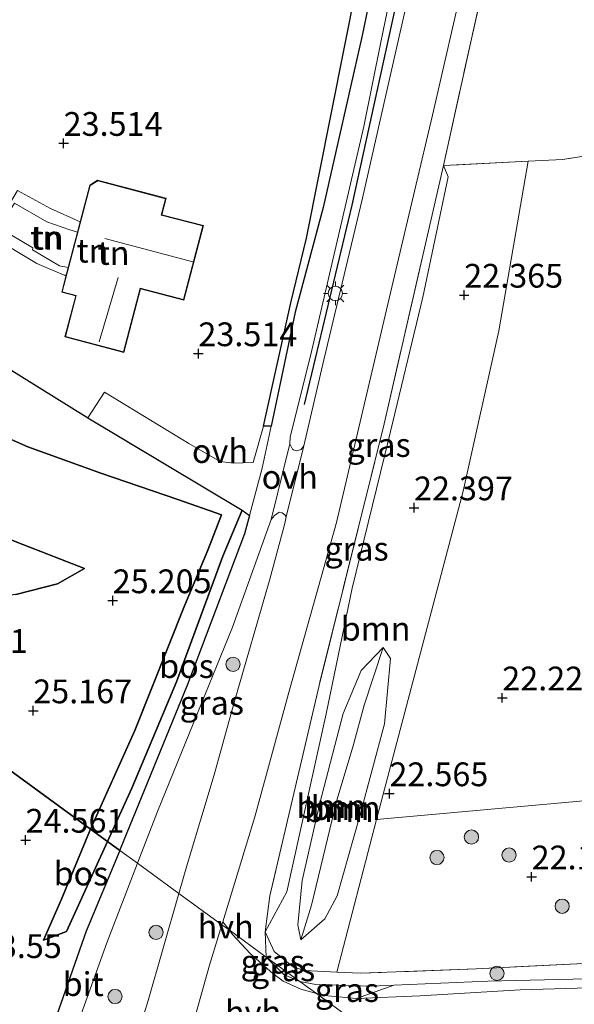
# Model space of a CAD drawing. Units: metres. Extents: x 199995 to 206345, y 362499 to 368753.
# Drawn here: x 200086 to 200144, y 363039 to 363143 of the extents above; entities that cross this region are included whole.
import ezdxf
from ezdxf.enums import TextEntityAlignment as Align

# ---------------------------------------------------------------- set-up
doc = ezdxf.new("R2010")
doc.units = ezdxf.units.M
doc.linetypes.add('IE-TERREINAFSCHEIDING', pattern=[10, 8, -2])
doc.layers.get('0').update_dxf_attribs({"lineweight": 25})
for name, color, linetype, lineweight in [('B-ME-GR-BOOM-GV-B6', 93, 'Continuous', 18), ('B-ME-GR-BOOM-S-B1', 93, 'Continuous', 18), ('B-ME-GW-KRUINLIJN-L-B1', 93, 'Continuous', 18), ('B-ME-GW-TEENLIJN-L-B1', 93, 'Continuous', 18), ('B-ME-IE-GRASLAND-GV-B6', 93, 'Continuous', 18), ('B-ME-IE-GRONDWERKLIJN-GROND_INGERICHT-GV-B6', 253, 'Continuous', 18), ('B-ME-IE-HULPGEOMETRIE-L-B1', 53, 'Continuous', 18), ('B-ME-IE-MEUBILAIR_WEGMEUBILAIR-LICHTMAST-S-B1', 8, 'Continuous', 18), ('B-ME-IE-TERREINAFSCHEIDING-DOORGANG-L-B1', 8, 'IE-TERREINAFSCHEIDING-KUNSTMATIG-OPEN', 18), ('B-ME-IE-TERREINAFSCHEIDING-RASTERHEKWERK-L-B1', 8, 'IE-TERREINAFSCHEIDING', 18), ('B-ME-KG-KADASTRAAL-DAKRAND-L-B1', 13, 'Continuous', 18), ('B-ME-KG-KADASTRAAL-NOKLIJN-L-B1', 13, 'Continuous', 18), ('B-ME-VH-VERH_SOORT-BITUMEN-GV-B6', 8, 'IE-TERREINAFSCHEIDING-NATUURLIJK-HOUTWAL', 18), ('B-ME-VH-VERH_SOORT-HALF_VERHARDING-GV-B6', 8, 'IE-TERREINAFSCHEIDING-NATUURLIJK-HOUTWAL', 18), ('B-ME-VH-VERH_SOORT-ONVERHARD-GV-B6', 8, 'Continuous', 18)]:
    doc.layers.add(name, color=color, linetype=linetype, lineweight=lineweight)
for name, color, linetype in [('B-ME-GR-BOS-GV-B6', 10, 'Continuous'), ('B-ME-GW-HOOGTEPUNT-S-B1', 10, 'Continuous'), ('B-ME-IE-TERREINAFSCHEIDING-HAAG-L-B1', 10, 'Continuous')]:
    doc.layers.add(name, color=color, linetype=linetype)
doc.styles.add('NLCS-ISO', font='NLCS-ISO.TTF')
doc.linetypes.add('IE-TERREINAFSCHEIDING-KUNSTMATIG-OPEN', pattern='A,7,-1.5,[67,NLCS.SHX,S=0.75,R=0,X=0,Y=0],-1.5', length=10)
doc.linetypes.add('IE-TERREINAFSCHEIDING-NATUURLIJK-HOUTWAL', pattern='A,7,-1.5,[67,NLCS.SHX,S=0.75,R=45,X=0,Y=0],-1.5,7,-1.5,[70,NLCS.SHX,S=0.75,R=0,X=0,Y=0],-1.5', length=20)

# ---------------------------------------------------------------- blocks, each defined once
blk = doc.blocks.new('d58ez_FeatureWriter_4_4_FMEBLOCK20')
at = {"layer": 'B-ME-GR-BOS-GV-B6'}
blk.add_polyline3d([(32.91, 33.66, 25.35), (38.67, 29.47, 24.84), (44.97, 24.89, 24.25), (44.86, 24.64, 24.25), (41.89, 17.52, 23.71), (40, 13.21, 23.32), (42.43, 14.13, 23.24), (46.75, 23.59, 23.2), (48.04, 22.66, 23.23), (44.5, 14.16, 23.14), (39.18, -1.07, 23.39)], dxfattribs=at)
blk = doc.blocks.new('hoogtepunt')
for p, q in [((-0.5, 0), (0.5, 0)), ((0, 0.5), (0, -0.5))]:
    blk.add_line(p, q)
blk = doc.blocks.new('boom')
h = blk.add_hatch(color=256)
edge = h.paths.add_edge_path()
edge.add_arc((0, 0), 0.75, 0, 360)
blk.add_circle((0, 0), 0.75)
blk = doc.blocks.new('lantaarnpaal')
for p, q in [((0, 0.75), (0, 1.25)), ((-0.75, 0), (-1.25, 0)), ((-0.88, 0.88), (-0.53, 0.53)), ((0.53, 0.53), (0.88, 0.88)), ((0.75, 0), (1.25, 0)), ((-0.53, -0.53), (-0.88, -0.88)), ((0, -0.75), (0, -1.25)), ((0.53, -0.53), (0.88, -0.88))]:
    blk.add_line(p, q)
blk.add_circle((0, 0), 0.75)

msp = doc.modelspace()

# ---------------------------------------------------------------- linework, layer by layer
at = {"layer": 'B-ME-GR-BOOM-GV-B6'}
for points in [[(200123.112, 363058.379, 22.528), (200118.931, 363042.31, 22.728), (200115.572, 363042.483, 22.805), (200114.378, 363042.827, 22.82), (200112.347, 363044.465, 22.91), (200111.377, 363046.524, 22.94), (200113.669, 363050.736, 22.802), (200117.813, 363069.487, 22.937), (200120.532, 363082.715, 22.742), (200124.366, 363098.325, 22.727), (200127.974, 363113.318, 22.645), (200130.637, 363125.999, 22.795), (200130.149, 363127.186, 22.925), (200139.075, 363127.642, 22.979), (200135.998, 363109.784, 22.438), (200132.234, 363092.905, 22.333), (200123.112, 363058.379, 22.528)], [(200115.146, 363045.696, 22.79), (200117.657, 363047.898, 22.663), (200118.967, 363050.331, 22.648), (200121.345, 363058.752, 22.67), (200123.948, 363068.417, 22.738), (200124.594, 363075.309, 22.76), (200123.82, 363076.477, 22.82), (200121.498, 363074.056, 22.79), (200119.593, 363069.518, 22.85), (200117.135, 363060.098, 22.865), (200115.278, 363051.954, 22.775), (200114.83, 363047.267, 22.79), (200115.146, 363045.696, 22.79)], [(200115.146, 363045.696, 22.79), (200114.83, 363047.267, 22.79), (200115.278, 363051.954, 22.775), (200117.135, 363060.098, 22.865), (200119.593, 363069.518, 22.85), (200121.498, 363074.056, 22.79), (200123.82, 363076.477, 22.82), (200121.823, 363070.4, 22.97), (200120.665, 363066.126, 23.158), (200118.931, 363060.401, 23.113), (200116.279, 363049.36, 23.03), (200115.146, 363045.696, 22.79)], [(200115.146, 363045.696, 22.79), (200116.279, 363049.36, 23.03), (200118.931, 363060.401, 23.113), (200120.665, 363066.126, 23.158), (200121.823, 363070.4, 22.97), (200123.82, 363076.477, 22.82), (200124.594, 363075.309, 22.76), (200123.948, 363068.417, 22.738), (200121.345, 363058.752, 22.67), (200118.967, 363050.331, 22.648), (200117.657, 363047.898, 22.663), (200115.146, 363045.696, 22.79)]]:
    msp.add_polyline3d(points, dxfattribs=at)
at = {"layer": 'B-ME-GR-BOS-GV-B6'}
for points in [[(200122.475, 363145.126, 23.06), (200121.607, 363140.872, 23.045), (200117.505, 363122.755, 23.06), (200114.558, 363111.739, 23.128), (200112.02, 363099.766, 23.177), (200111.191, 363099.745, 23.255), (200114.079, 363112.728, 23.18), (200115.749, 363119.521, 22.97), (200122.347, 363152.718, 23.165)], [(200077.513, 363110.069, 23.698), (200092.595, 363100.705, 23.728), (200092.708, 363100.638, 23.725), (200108.952, 363090.898, 23.255), (200106.91, 363086.071, 23.255), (200102.036, 363072.847, 23.27), (200097.362, 363061.672, 23.18), (200094.791, 363056.045, 23.203), (200093.01, 363057.341, 24.247), (200097.648, 363067.736, 24.321), (200102.898, 363080.835, 24.411), (200105.33, 363086.705, 24.261), (200106.779, 363090.405, 23.87), (200102.191, 363092.034, 24.83), (200094.071, 363094.814, 25.43), (200086.404, 363097.57, 25.97), (200078.308, 363101.117, 26.075)], [(200078.308, 363101.117, 26.075), (200086.404, 363097.57, 25.97), (200094.071, 363094.814, 25.43), (200102.191, 363092.034, 24.83), (200106.779, 363090.405, 23.87)], [(200092.374, 363084.786, 25.91), (200089.511, 363083.162, 25.835), (200085.139, 363082.039, 25.82), (200079.323, 363081.291, 25.715), (200067.261, 363080.587, 25.61), (200062.557, 363079.496, 25.589), (200054.541, 363085.328, 25.838), (200045.218, 363092.11, 25.911), (200046.78, 363092.224, 25.925), (200050.574, 363092.995, 25.85), (200054.192, 363093.426, 26.405), (200058.565, 363093.607, 26.885), (200065.991, 363093.464, 26.93), (200070.565, 363092.552, 26.855), (200078.106, 363090.361, 26.45), (200085.862, 363087.304, 26.225), (200092.374, 363084.786, 25.91)], [(200109.726, 363090.352, 23.195), (200109.206, 363088.437, 23.195), (200103.211, 363072.561, 23.142), (200096.125, 363055.227, 23.232), (200096.076, 363055.11, 23.231), (200094.791, 363056.045, 23.203), (200097.362, 363061.672, 23.18), (200102.036, 363072.847, 23.27), (200106.91, 363086.071, 23.255), (200108.952, 363090.898, 23.255), (200109.726, 363090.352, 23.195)], [(200085.139, 363082.039, 25.82), (200089.511, 363083.162, 25.835), (200092.374, 363084.786, 25.91), (200085.862, 363087.304, 26.225), (200078.106, 363090.361, 26.45)], [(200106.779, 363090.405, 23.87), (200105.33, 363086.705, 24.261), (200102.898, 363080.835, 24.411), (200097.648, 363067.736, 24.321), (200093.01, 363057.341, 24.247), (200086.707, 363061.926, 24.838), (200080.952, 363066.113, 25.35)], [(200094.791, 363056.045, 23.203), (200090.468, 363046.586, 23.24), (200088.035, 363045.662, 23.316), (200089.928, 363049.974, 23.706), (200092.898, 363057.089, 24.246), (200093.01, 363057.341, 24.247), (200094.791, 363056.045, 23.203)]]:
    msp.add_polyline3d(points, dxfattribs=at)
at = {"layer": 'B-ME-GW-KRUINLIJN-L-B1'}
for points in [[(200090.426, 363115.628, 23.629), (200090.205, 363115.628, 23.641), (200087.332, 363116.875, 23.649), (200082.448, 363119.785, 23.664), (200085.307, 363124.55, 23.634), (200088.765, 363122.669, 23.611), (200091.909, 363121.258, 23.538)], [(200106.779, 363090.405, 23.87), (200102.191, 363092.034, 24.83), (200094.071, 363094.814, 25.43), (200086.404, 363097.57, 25.97), (200078.308, 363101.117, 26.075), (200071.042, 363104.2, 26.105), (200066.58, 363105.577, 25.94), (200062.547, 363105.849, 25.835), (200055.675, 363104.321, 25.955), (200050.967, 363101.175, 25.805), (200047.528, 363097.942, 25.7), (200044.176, 363095.664, 25.775), (200041.794, 363094.601, 25.744)], [(200092.374, 363084.786, 25.91), (200085.862, 363087.304, 26.225), (200078.106, 363090.361, 26.45), (200070.565, 363092.552, 26.855), (200065.991, 363093.464, 26.93), (200058.565, 363093.607, 26.885), (200054.192, 363093.426, 26.405), (200050.574, 363092.995, 25.85), (200046.78, 363092.224, 25.925), (200045.218, 363092.11, 25.911)], [(200093.01, 363057.341, 24.247), (200097.648, 363067.736, 24.321), (200102.898, 363080.835, 24.411), (200105.33, 363086.705, 24.261), (200106.779, 363090.405, 23.87)], [(200115.146, 363045.696, 22.79), (200116.279, 363049.36, 23.03), (200118.931, 363060.401, 23.113), (200120.665, 363066.126, 23.158), (200121.823, 363070.4, 22.97), (200123.82, 363076.477, 22.82)], [(200088.035, 363045.662, 23.316), (200089.928, 363049.974, 23.706), (200092.898, 363057.089, 24.246), (200093.01, 363057.341, 24.247)], [(200121.003, 363039.517, 22.385), (200127.719, 363039.789, 22.213), (200138.216, 363040.447, 22.175), (200151.472, 363040.807, 22.055), (200169.828, 363041.43, 22.123), (200185.521, 363041.85, 22.048), (200201.546, 363043.08, 22.025), (200215.317, 363043.761, 22.018), (200227.416, 363044.201, 22.093), (200240.854, 363044.7, 22.138), (200251.804, 363045.02, 22.183), (200267.057, 363045.533, 22.168), (200282.479, 363046.586, 22.145), (200298.505, 363047.188, 22.175), (200314.983, 363047.765, 22.168), (200330.168, 363047.191, 22.13), (200331.939, 363047.005, 22.159), (200335.66, 363046.613, 22.22), (200340.146, 363045.845, 22.243), (200342.647, 363044.994, 22.205), (200345.136, 363044.073, 22.183), (200347.632, 363042.951, 22.153), (200350.491, 363041.635, 22.123), (200351.128, 363041.242, 22.117)]]:
    msp.add_polyline3d(points, dxfattribs=at)
at = {"layer": 'B-ME-GW-TEENLIJN-L-B1'}
for p, q in [((200130.637, 363125.999, 22.795), (200130.149, 363127.186, 22.925)), ((200121.003, 363039.517, 22.385), (200124.942, 363040.922, 22.236))]:
    msp.add_line(p, q, dxfattribs=at)
for points in [[(200111.377, 363046.524, 22.94), (200113.669, 363050.736, 22.802), (200117.813, 363069.487, 22.937), (200120.532, 363082.715, 22.742), (200124.366, 363098.325, 22.727), (200127.974, 363113.318, 22.645), (200130.637, 363125.999, 22.795)], [(200091.621, 363120.165, 23.239), (200090.815, 363120.429, 23.236), (200088.383, 363121.268, 23.109), (200084.982, 363123.224, 23.064), (200083.339, 363120.609, 23.064), (200086.916, 363118.521, 23.094), (200086.879, 363118.313, 23.251), (200089.745, 363116.639, 23.304), (200090.644, 363116.454, 23.308)], [(200108.952, 363090.898, 23.255), (200106.91, 363086.071, 23.255), (200102.036, 363072.847, 23.27), (200097.362, 363061.672, 23.18), (200094.791, 363056.045, 23.203)], [(200092.374, 363084.786, 25.91), (200089.511, 363083.162, 25.835), (200085.139, 363082.039, 25.82), (200079.323, 363081.291, 25.715), (200067.261, 363080.587, 25.61), (200062.557, 363079.496, 25.589)], [(200115.146, 363045.696, 22.79), (200114.83, 363047.267, 22.79), (200115.278, 363051.954, 22.775), (200117.135, 363060.098, 22.865), (200119.593, 363069.518, 22.85), (200121.498, 363074.056, 22.79), (200123.82, 363076.477, 22.82), (200124.594, 363075.309, 22.76), (200123.948, 363068.417, 22.738), (200121.345, 363058.752, 22.67), (200118.967, 363050.331, 22.648), (200117.657, 363047.898, 22.663), (200115.146, 363045.696, 22.79)], [(200094.791, 363056.045, 23.203), (200090.468, 363046.586, 23.24), (200088.035, 363045.662, 23.316)], [(200115.049, 363041.307, 22.55), (200113.353, 363042.06, 22.658), (200111.496, 363043.892, 22.881), (200111.377, 363046.524, 22.94)], [(200219.424, 363045.16, 21.763), (200204.686, 363044.497, 21.785), (200190.043, 363043.488, 21.815), (200177.265, 363043.242, 21.695), (200163.658, 363042.517, 21.83), (200148.229, 363041.664, 21.928), (200134.81, 363041.348, 22.115), (200124.942, 363040.922, 22.236)], [(200124.942, 363040.922, 22.236), (200122.566, 363040.819, 22.265), (200116.705, 363041.008, 22.52), (200115.049, 363041.307, 22.55)]]:
    msp.add_polyline3d(points, dxfattribs=at)
at = {"layer": 'B-ME-IE-GRASLAND-GV-B6'}
for points in [[(200139.736, 363150.379, 23.203), (200134.912, 363148.652, 23.135), (200130.149, 363127.186, 22.925), (200123.921, 363099.989, 22.955), (200117.066, 363072.477, 22.925), (200111.863, 363050.319, 23.18), (200111.377, 363046.524, 22.94), (200111.496, 363043.892, 22.881), (200107.58, 363046.741, 23.276), (200106.916, 363047.587, 23.338), (200110.288, 363058.635, 23.375), (200113.905, 363071.857, 23.315), (200118.911, 363089.61, 23.232), (200125.277, 363116.782, 23.142), (200129.01, 363132.467, 23.15), (200132.393, 363147.317, 23.24), (200133.316, 363151.653, 23.215), (200139.736, 363150.379, 23.203)], [(200127.265, 363148.643, 23.21), (200124.445, 363136.119, 23.165), (200121.625, 363123.752, 23.135), (200117.567, 363106.741, 23.15), (200115.46, 363097.686, 23.24), (200115.177, 363097.308, 23.225), (200114.813, 363097.189, 23.21), (200114.637, 363097.163, 23.21), (200114.354, 363097.257, 23.172), (200114.254, 363097.333, 23.135), (200113.97, 363097.898, 23.105), (200114.001, 363098.62, 23.12), (200116.209, 363107.286, 23.09), (200118.867, 363118.754, 23.075), (200121.774, 363131.291, 23.082), (200123.549, 363140.164, 23.112), (200125.605, 363150.042, 23.068)], [(200130.637, 363125.999, 22.795), (200127.974, 363113.318, 22.645), (200124.366, 363098.325, 22.727), (200120.532, 363082.715, 22.742), (200117.813, 363069.487, 22.937), (200113.669, 363050.736, 22.802), (200111.377, 363046.524, 22.94), (200111.863, 363050.319, 23.18), (200117.066, 363072.477, 22.925), (200123.921, 363099.989, 22.955), (200130.149, 363127.186, 22.925), (200130.637, 363125.999, 22.795)], [(200113.596, 363090.214, 23.27), (200113.452, 363089.498, 23.285), (200111.869, 363083.659, 23.322), (200108.107, 363070.663, 23.368), (200106.017, 363063.047, 23.39), (200103.207, 363053.733, 23.398), (200102.3, 363050.582, 23.415), (200097.942, 363053.752, 23.234), (200100.041, 363059.202, 23.255), (200107.929, 363078.604, 23.24), (200112.019, 363089.942, 23.24), (200112.364, 363090.351, 23.232), (200112.854, 363090.691, 23.255), (200113.174, 363090.647, 23.255), (200113.501, 363090.402, 23.27), (200113.596, 363090.214, 23.27)], [(200190.943, 363054.92, 21.653), (200190.819, 363045.448, 21.943), (200176.679, 363044.818, 21.935), (200165.899, 363044.096, 21.98), (200156.865, 363043.873, 21.973), (200145.645, 363043.245, 22.168), (200133.59, 363042.653, 22.288), (200121.428, 363042.181, 22.67), (200118.931, 363042.31, 22.728), (200123.112, 363058.379, 22.528), (200162.462, 363061.89, 21.973), (200191.032, 363063.58, 21.583), (200190.943, 363054.92, 21.653)], [(200102.3, 363050.582, 23.415), (200098.988, 363039.078, 23.48), (200096.541, 363031.346, 23.518), (200090.222, 363010.286, 23.608), (200084.424, 362990.941, 23.578), (200077.751, 362970.297, 23.622), (200074.641, 362961.555, 23.608), (200074.269, 362961.206, 23.63), (200073.764, 362960.994, 23.63), (200072.819, 362961.028, 23.675), (200071.807, 362961.342, 23.66), (200070.808, 362961.725, 23.645), (200074.729, 362978.139, 23.803), (200077.875, 362991.007, 23.743), (200082.168, 363006.023, 23.743), (200085.496, 363016.545, 23.54), (200087.854, 363024.684, 23.492), (200090.262, 363032.999, 23.442), (200094.716, 363045.374, 23.202), (200097.942, 363053.752, 23.234), (200102.3, 363050.582, 23.415)], [(200111.496, 363043.892, 22.881), (200113.353, 363042.06, 22.658), (200115.049, 363041.307, 22.55), (200116.772, 363040.054, 22.493), (200115.141, 363040.491, 22.528), (200113.268, 363041.343, 22.573), (200112.186, 363042.153, 22.678), (200109.847, 363044.217, 23.015), (200107.96, 363046.257, 23.24), (200107.58, 363046.741, 23.276), (200111.496, 363043.892, 22.881)], [(200148.229, 363041.664, 21.928), (200134.81, 363041.348, 22.115), (200124.942, 363040.922, 22.236), (200122.566, 363040.819, 22.265), (200116.705, 363041.008, 22.52), (200115.049, 363041.307, 22.55), (200111.496, 363043.892, 22.881), (200111.377, 363046.524, 22.94), (200112.347, 363044.465, 22.91)], [(200251.804, 363045.02, 22.183), (200240.854, 363044.7, 22.138), (200227.416, 363044.201, 22.093), (200215.317, 363043.761, 22.018), (200201.546, 363043.08, 22.025), (200185.521, 363041.85, 22.048), (200169.828, 363041.43, 22.123), (200151.472, 363040.807, 22.055), (200138.216, 363040.447, 22.175), (200127.719, 363039.789, 22.213), (200121.003, 363039.517, 22.385), (200124.942, 363040.922, 22.236), (200134.81, 363041.348, 22.115), (200148.229, 363041.664, 21.928), (200163.658, 363042.517, 21.83), (200177.265, 363043.242, 21.695), (200190.043, 363043.488, 21.815), (200204.686, 363044.497, 21.785), (200219.424, 363045.16, 21.763), (200236.819, 363046.071, 21.785), (200254.465, 363046.951, 21.8)], [(200112.347, 363044.465, 22.91), (200114.378, 363042.827, 22.82), (200115.572, 363042.483, 22.805), (200118.931, 363042.31, 22.728), (200121.428, 363042.181, 22.67), (200133.59, 363042.653, 22.288), (200145.645, 363043.245, 22.168)], [(200115.049, 363041.307, 22.55), (200113.353, 363042.06, 22.658), (200111.496, 363043.892, 22.881), (200115.049, 363041.307, 22.55)], [(200124.942, 363040.922, 22.236), (200121.003, 363039.517, 22.385), (200117.592, 363039.834, 22.475), (200116.772, 363040.054, 22.493), (200115.049, 363041.307, 22.55), (200116.705, 363041.008, 22.52), (200122.566, 363040.819, 22.265), (200124.942, 363040.922, 22.236)]]:
    msp.add_polyline3d(points, dxfattribs=at)
at = {"layer": 'B-ME-IE-GRONDWERKLIJN-GROND_INGERICHT-GV-B6'}
for points in [[(200111.191, 363099.745, 23.255), (200110.128, 363095.92, 23.29), (200108.048, 363095.868, 23.35), (200106.653, 363096.048, 23.35), (200103.353, 363097.929, 23.402), (200094.476, 363103.316, 23.71), (200092.708, 363100.638, 23.725), (200092.595, 363100.705, 23.728), (200077.513, 363110.069, 23.698), (200058.867, 363121.275, 23.75), (200049.003, 363127.283, 23.758), (200067.596, 363150.268, 23.63), (200086.189, 363173.254, 23.503), (200095.933, 363166.599, 23.15), (200122.347, 363152.718, 23.165), (200115.749, 363119.521, 22.97), (200114.079, 363112.728, 23.18), (200111.191, 363099.745, 23.255)], [(200204.445, 363142.908, 22.543), (200190.824, 363133.453, 22.79), (200181.345, 363126.815, 22.97), (200185.065, 363125.286, 22.858), (200181.767, 363124.968, 22.918), (200181.014, 363124.59, 22.963), (200178.426, 363118.406, 22.94), (200177.118, 363118.928, 22.835), (200180.699, 363126.376, 22.835), (200176.534, 363128.379, 22.835), (200177.595, 363130.586, 22.835), (200173.083, 363132.755, 22.835), (200174.366, 363135.423, 22.835), (200161.599, 363141.562, 22.835), (200155.352, 363128.571, 22.835), (200153.416, 363129.548, 23.03), (200142.713, 363127.828, 23), (200139.075, 363127.642, 22.979), (200130.149, 363127.186, 22.925), (200134.912, 363148.652, 23.135)], [(200162.462, 363061.89, 21.973), (200123.112, 363058.379, 22.528), (200132.234, 363092.905, 22.333), (200135.998, 363109.784, 22.438), (200139.075, 363127.642, 22.979), (200142.713, 363127.828, 23), (200153.416, 363129.548, 23.03)], [(200091.909, 363121.258, 23.538), (200088.765, 363122.669, 23.611), (200085.307, 363124.55, 23.634), (200082.448, 363119.785, 23.664), (200087.332, 363116.875, 23.649), (200090.205, 363115.628, 23.641), (200090.426, 363115.628, 23.629), (200089.961, 363113.858, 23.533), (200091.432, 363113.471, 23.533), (200090.294, 363109.149, 23.533), (200096.501, 363107.515, 23.533), (200098.262, 363114.207, 23.533), (200102.832, 363113.005, 23.533), (200104.898, 363120.854, 23.533), (200100.51, 363122.009, 23.533), (200100.963, 363123.728, 23.533), (200093.746, 363125.628, 23.533), (200092.92, 363125.1, 23.533), (200091.909, 363121.258, 23.538)], [(200091.909, 363121.258, 23.538), (200091.621, 363120.165, 23.239), (200090.815, 363120.429, 23.236), (200088.383, 363121.268, 23.109), (200084.982, 363123.224, 23.064), (200083.339, 363120.609, 23.064), (200086.916, 363118.521, 23.094), (200086.879, 363118.313, 23.251), (200089.745, 363116.639, 23.304), (200090.644, 363116.454, 23.308), (200090.426, 363115.628, 23.629), (200090.205, 363115.628, 23.641), (200087.332, 363116.875, 23.649), (200082.448, 363119.785, 23.664), (200085.307, 363124.55, 23.634), (200088.765, 363122.669, 23.611), (200091.909, 363121.258, 23.538)], [(200091.621, 363120.165, 23.239), (200090.644, 363116.454, 23.308), (200089.745, 363116.639, 23.304), (200086.879, 363118.313, 23.251), (200086.916, 363118.521, 23.094), (200083.339, 363120.609, 23.064), (200084.982, 363123.224, 23.064), (200088.383, 363121.268, 23.109), (200090.815, 363120.429, 23.236), (200091.621, 363120.165, 23.239)]]:
    msp.add_polyline3d(points, dxfattribs=at)
at = {"layer": 'B-ME-IE-HULPGEOMETRIE-L-B1'}
msp.add_polyline3d([(200122.732, 363035.717, 22.31), (200116.772, 363040.054, 22.493), (200115.049, 363041.307, 22.55), (200111.496, 363043.892, 22.881), (200107.58, 363046.741, 23.276), (200106.825, 363047.29, 23.337), (200102.3, 363050.582, 23.415), (200097.942, 363053.752, 23.234), (200096.076, 363055.11, 23.231), (200094.791, 363056.045, 23.203), (200093.01, 363057.341, 24.247), (200086.707, 363061.926, 24.838), (200080.952, 363066.113, 25.35)], dxfattribs=at)
at = {"layer": 'B-ME-IE-TERREINAFSCHEIDING-DOORGANG-L-B1'}
msp.add_line((200092.708, 363100.638, 23.725), (200094.476, 363103.316, 23.71), dxfattribs=at)
at = {"layer": 'B-ME-IE-TERREINAFSCHEIDING-HAAG-L-B1'}
for points in [[(200111.191, 363099.745, 23.255), (200114.079, 363112.728, 23.18), (200115.749, 363119.521, 22.97), (200122.347, 363152.718, 23.165), (200095.933, 363166.599, 23.15), (200086.189, 363173.254, 23.503)], [(200115.518, 363102.031, 23.24), (200120.533, 363122.995, 23.06), (200125.934, 363147.672, 23.165)]]:
    msp.add_polyline3d(points, dxfattribs=at)
at = {"layer": 'B-ME-IE-TERREINAFSCHEIDING-RASTERHEKWERK-L-B1'}
for p, q in [((200111.377, 363046.524, 22.94), (200112.347, 363044.465, 22.91)), ((200112.347, 363044.465, 22.91), (200114.378, 363042.827, 22.82))]:
    msp.add_line(p, q, dxfattribs=at)
for points in [[(200155.352, 363128.571, 22.835), (200153.416, 363129.548, 23.03), (200142.713, 363127.828, 23), (200139.075, 363127.642, 22.979), (200130.149, 363127.186, 22.925), (200134.912, 363148.652, 23.135), (200139.736, 363150.379, 23.203)], [(200130.149, 363127.186, 22.925), (200123.921, 363099.989, 22.955), (200117.066, 363072.477, 22.925), (200111.863, 363050.319, 23.18), (200111.377, 363046.524, 22.94)], [(200108.952, 363090.898, 23.255), (200092.708, 363100.638, 23.725), (200092.595, 363100.705, 23.728), (200077.513, 363110.069, 23.698), (200058.867, 363121.275, 23.75)], [(200190.819, 363045.448, 21.943), (200176.679, 363044.818, 21.935), (200165.899, 363044.096, 21.98), (200156.865, 363043.873, 21.973), (200145.645, 363043.245, 22.168), (200133.59, 363042.653, 22.288), (200121.428, 363042.181, 22.67), (200118.931, 363042.31, 22.728)], [(200118.931, 363042.31, 22.728), (200115.572, 363042.483, 22.805), (200114.378, 363042.827, 22.82)]]:
    msp.add_polyline3d(points, dxfattribs=at)
at = {"layer": 'B-ME-KG-KADASTRAAL-DAKRAND-L-B1'}
msp.add_polyline3d([(200090.022, 363113.894, 26.135), (200092.963, 363125.069, 26.24), (200093.755, 363125.574, 26.278), (200100.902, 363123.692, 26.248), (200100.45, 363121.973, 27.838), (200104.837, 363120.818, 27.898), (200102.796, 363113.066, 27.86), (200098.226, 363114.268, 27.808), (200096.466, 363107.576, 26.263), (200090.356, 363109.185, 25.543), (200091.493, 363113.506, 26.218), (200090.022, 363113.894, 26.135)], dxfattribs=at)
at = {"layer": 'B-ME-KG-KADASTRAAL-NOKLIJN-L-B1'}
for p, q in [((200094.509, 363119.517, 31.288), (200103.753, 363117.033, 31.235)), ((200095.908, 363115.41, 28.183), (200093.899, 363108.635, 28.168))]:
    msp.add_line(p, q, dxfattribs=at)
at = {"layer": 'B-ME-VH-VERH_SOORT-BITUMEN-GV-B6'}
for points in [[(200125.605, 363150.042, 23.068), (200123.549, 363140.164, 23.112), (200121.774, 363131.291, 23.082), (200118.867, 363118.754, 23.075), (200116.209, 363107.286, 23.09), (200114.001, 363098.62, 23.12), (200113.97, 363097.898, 23.105), (200112.019, 363089.942, 23.24), (200107.929, 363078.604, 23.24), (200100.041, 363059.202, 23.255), (200097.942, 363053.752, 23.234), (200096.076, 363055.11, 23.231), (200096.125, 363055.227, 23.232), (200103.211, 363072.561, 23.142), (200109.206, 363088.437, 23.195), (200109.726, 363090.352, 23.195), (200111.083, 363095.35, 23.195), (200112.02, 363099.766, 23.177), (200114.558, 363111.739, 23.128), (200117.505, 363122.755, 23.06), (200121.607, 363140.872, 23.045), (200122.475, 363145.126, 23.06)], [(200132.393, 363147.317, 23.24), (200129.01, 363132.467, 23.15), (200125.277, 363116.782, 23.142), (200118.911, 363089.61, 23.232), (200113.905, 363071.857, 23.315), (200110.288, 363058.635, 23.375), (200106.916, 363047.587, 23.338), (200106.825, 363047.29, 23.337), (200102.3, 363050.582, 23.415), (200103.207, 363053.733, 23.398), (200106.017, 363063.047, 23.39), (200108.107, 363070.663, 23.368), (200111.869, 363083.659, 23.322), (200113.452, 363089.498, 23.285), (200113.596, 363090.214, 23.27), (200115.46, 363097.686, 23.24), (200117.567, 363106.741, 23.15), (200121.625, 363123.752, 23.135), (200124.445, 363136.119, 23.165), (200127.265, 363148.643, 23.21)], [(200097.942, 363053.752, 23.234), (200094.716, 363045.374, 23.202), (200090.262, 363032.999, 23.442), (200087.854, 363024.684, 23.492), (200085.412, 363025.65, 23.459), (200087.221, 363031.381, 23.39), (200092.541, 363046.61, 23.135), (200096.076, 363055.11, 23.231), (200097.942, 363053.752, 23.234)], [(200062.786, 362931.299, 23.547), (200069.71, 362948.421, 23.51), (200073.614, 362958.754, 23.538), (200074.641, 362961.555, 23.608), (200077.751, 362970.297, 23.622), (200084.424, 362990.941, 23.578), (200090.222, 363010.286, 23.608), (200096.541, 363031.346, 23.518), (200098.988, 363039.078, 23.48), (200102.3, 363050.582, 23.415), (200106.825, 363047.29, 23.337), (200105.53, 363043.049, 23.322), (200101.275, 363027.873, 23.39), (200100.555, 363025.609, 23.391), (200095.822, 363010.728, 23.398), (200092.78, 363000.528, 23.315), (200085.705, 362977.695, 23.562), (200080.926, 362963.518, 23.62), (200079.897, 362960.463, 23.632), (200078.854, 362957.369, 23.645), (200075.602, 362948.848, 23.605), (200072.754, 362941.394, 23.57), (200064.473, 362921.635, 23.46)]]:
    msp.add_polyline3d(points, dxfattribs=at)
at = {"layer": 'B-ME-VH-VERH_SOORT-HALF_VERHARDING-GV-B6'}
for points in [[(200107.58, 363046.741, 23.276), (200107.96, 363046.257, 23.24), (200109.847, 363044.217, 23.015), (200112.186, 363042.153, 22.678), (200113.268, 363041.343, 22.573), (200115.141, 363040.491, 22.528), (200116.772, 363040.054, 22.493), (200122.732, 363035.717, 22.31), (200120.585, 363035.276, 22.34), (200114.041, 363033.032, 22.67), (200109.639, 363031.343, 22.82), (200106.437, 363029.738, 23.128), (200103.976, 363028.284, 23.225), (200100.555, 363025.609, 23.391), (200101.275, 363027.873, 23.39), (200105.53, 363043.049, 23.322), (200106.825, 363047.29, 23.337), (200107.58, 363046.741, 23.276)], [(200107.58, 363046.741, 23.276), (200106.825, 363047.29, 23.337), (200106.916, 363047.587, 23.338), (200107.58, 363046.741, 23.276)], [(200122.732, 363035.717, 22.31), (200116.772, 363040.054, 22.493), (200117.592, 363039.834, 22.475), (200121.003, 363039.517, 22.385), (200127.719, 363039.789, 22.213), (200138.216, 363040.447, 22.175), (200151.472, 363040.807, 22.055), (200169.828, 363041.43, 22.123), (200185.521, 363041.85, 22.048), (200201.546, 363043.08, 22.025), (200215.317, 363043.761, 22.018), (200227.416, 363044.201, 22.093), (200240.854, 363044.7, 22.138), (200251.804, 363045.02, 22.183)]]:
    msp.add_polyline3d(points, dxfattribs=at)
at = {"layer": 'B-ME-VH-VERH_SOORT-ONVERHARD-GV-B6'}
for points in [[(200111.191, 363099.745, 23.255), (200112.02, 363099.766, 23.177), (200111.083, 363095.35, 23.195), (200109.726, 363090.352, 23.195), (200108.952, 363090.898, 23.255), (200092.708, 363100.638, 23.725), (200094.476, 363103.316, 23.71), (200103.353, 363097.929, 23.402), (200106.653, 363096.048, 23.35), (200108.048, 363095.868, 23.35), (200110.128, 363095.92, 23.29), (200111.191, 363099.745, 23.255)], [(200115.46, 363097.686, 23.24), (200113.596, 363090.214, 23.27), (200113.501, 363090.402, 23.27), (200113.174, 363090.647, 23.255), (200112.854, 363090.691, 23.255), (200112.364, 363090.351, 23.232), (200112.019, 363089.942, 23.24), (200113.97, 363097.898, 23.105), (200114.254, 363097.333, 23.135), (200114.354, 363097.257, 23.172), (200114.637, 363097.163, 23.21), (200114.813, 363097.189, 23.21), (200115.177, 363097.308, 23.225), (200115.46, 363097.686, 23.24)]]:
    msp.add_polyline3d(points, dxfattribs=at)

# ---------------------------------------------------------------- block references
at = {"layer": 'B-ME-GR-BOOM-S-B1', "rotation": 90}
for p in [(200108.005, 363074.692, 23.239), (200133.101, 363056.512, 22.228), (200137.065, 363054.621, 22.153), (200129.466, 363054.359, 22.278), (200142.654, 363049.237, 22.103), (200099.899, 363046.482, 23.401), (200135.782, 363042.166, 22.278), (200095.583, 363039.738, 23.39)]:
    msp.add_blockref('boom', p, dxfattribs=at)
at = {"layer": 'B-ME-GR-BOS-GV-B6'}
msp.add_blockref('d58ez_FeatureWriter_4_4_FMEBLOCK20', (200048.038, 363032.4531), dxfattribs=at)
at = {"layer": 'B-ME-GW-HOOGTEPUNT-S-B1', "rotation": 90}
for p in [(200090.164, 363129.523, 23.514), (200090.164, 363129.523, 23.514), (200132.344, 363113.548, 22.365), (200132.344, 363113.548, 22.365), (200104.354, 363107.388, 23.514), (200104.354, 363107.388, 23.514), (200127.056, 363091.171, 22.397), (200127.056, 363091.171, 22.397), (200095.33, 363081.396, 25.205), (200095.33, 363081.396, 25.205), (200136.348, 363071.167, 22.228), (200136.348, 363071.167, 22.228), (200086.966, 363069.813, 25.167), (200086.966, 363069.813, 25.167), (200124.465, 363061.086, 22.565), (200124.465, 363061.086, 22.565), (200086.162, 363056.197, 24.561), (200086.162, 363056.197, 24.561), (200139.441, 363052.332, 22.146), (200139.441, 363052.332, 22.146)]:
    msp.add_blockref('hoogtepunt', p, dxfattribs=at)
at = {"layer": 'B-ME-IE-MEUBILAIR_WEGMEUBILAIR-LICHTMAST-S-B1', "rotation": 90}
msp.add_blockref('lantaarnpaal', (200118.772, 363113.72, 23.218), dxfattribs=at)

# ---------------------------------------------------------------- texts
at = {"layer": 'B-ME-GR-BOOM-GV-B6', "ltscale": 0.2, "style": 'NLCS-ISO'}
for p in [(200123.0162, 363078.4391), (200118.3453, 363059.7541), (200119.1505, 363059.3438), (200119.8601, 363059.5719)]:
    msp.add_text('bmn', height=2.5, dxfattribs=at).set_placement(p, align=Align.MIDDLE_CENTER)
at = {"layer": 'B-ME-GR-BOS-GV-B6', "ltscale": 0.2, "style": 'NLCS-ISO'}
for p in [(200103.1019, 363074.5065), (200091.9887, 363052.6774)]:
    msp.add_text('bos', height=2.5, dxfattribs=at).set_placement(p, align=Align.MIDDLE_CENTER)
at = {"layer": 'B-ME-GW-HOOGTEPUNT-S-B1', "ltscale": 0.2, "style": 'NLCS-ISO'}
for s, p in [('23.514', (200090.164, 363129.523, 23.514)), ('23.514', (200090.164, 363129.523, 23.514)), ('22.365', (200132.344, 363113.548, 22.365)), ('22.365', (200132.344, 363113.548, 22.365)), ('23.514', (200104.354, 363107.388, 23.514)), ('23.514', (200104.354, 363107.388, 23.514)), ('22.397', (200127.056, 363091.171, 22.397)), ('22.397', (200127.056, 363091.171, 22.397)), ('25.205', (200095.33, 363081.396, 25.205)), ('25.205', (200095.33, 363081.396, 25.205)), ('25.421', (200075.982, 363075.11, 25.421)), ('25.421', (200075.982, 363075.11, 25.421)), ('22.228', (200136.348, 363071.167, 22.228)), ('22.228', (200136.348, 363071.167, 22.228)), ('25.167', (200086.966, 363069.813, 25.167)), ('25.167', (200086.966, 363069.813, 25.167)), ('22.565', (200124.465, 363061.086, 22.565)), ('22.565', (200124.465, 363061.086, 22.565)), ('24.561', (200086.162, 363056.197, 24.561)), ('24.561', (200086.162, 363056.197, 24.561)), ('22.146', (200139.441, 363052.332, 22.146)), ('22.146', (200139.441, 363052.332, 22.146)), ('23.55', (200081.454, 363043.004, 23.55)), ('23.55', (200081.454, 363043.004, 23.55))]:
    msp.add_text(s, height=2.5, dxfattribs=at).set_placement(p, align=Align.BOTTOM_LEFT)
at = {"layer": 'B-ME-IE-GRASLAND-GV-B6', "ltscale": 0.2, "style": 'NLCS-ISO'}
for p in [(200123.326, 363097.7725), (200121.007, 363086.855), (200105.769, 363070.6365), (200112.176, 363043.3975), (200113.2725, 363042.5995), (200119.9955, 363040.412)]:
    msp.add_text('gras', height=2.5, dxfattribs=at).set_placement(p, align=Align.MIDDLE_CENTER)
at = {"layer": 'B-ME-IE-GRONDWERKLIJN-GROND_INGERICHT-GV-B6', "ltscale": 0.2, "style": 'NLCS-ISO'}
for p in [(200088.3309, 363119.6043), (200088.4945, 363119.5787), (200093.1905, 363118.2197), (200095.4233, 363117.9794)]:
    msp.add_text('tn', height=2.5, dxfattribs=at).set_placement(p, align=Align.MIDDLE_CENTER)
at = {"layer": 'B-ME-VH-VERH_SOORT-BITUMEN-GV-B6', "ltscale": 0.2, "style": 'NLCS-ISO'}
msp.add_text('bit', height=2.5, dxfattribs=at).set_placement((200092.2184, 363041.0347), align=Align.MIDDLE_CENTER)
at = {"layer": 'B-ME-VH-VERH_SOORT-HALF_VERHARDING-GV-B6', "ltscale": 0.2, "style": 'NLCS-ISO'}
for p in [(200107.2252, 363047.0898), (200110.1072, 363038.0671)]:
    msp.add_text('hvh', height=2.5, dxfattribs=at).set_placement(p, align=Align.MIDDLE_CENTER)
at = {"layer": 'B-ME-VH-VERH_SOORT-ONVERHARD-GV-B6', "ltscale": 0.2, "style": 'NLCS-ISO'}
for p in [(200106.6274, 363097.1313), (200113.9738, 363094.4119)]:
    msp.add_text('ovh', height=2.5, dxfattribs=at).set_placement(p, align=Align.MIDDLE_CENTER)

doc.saveas('drawing.dxf')
